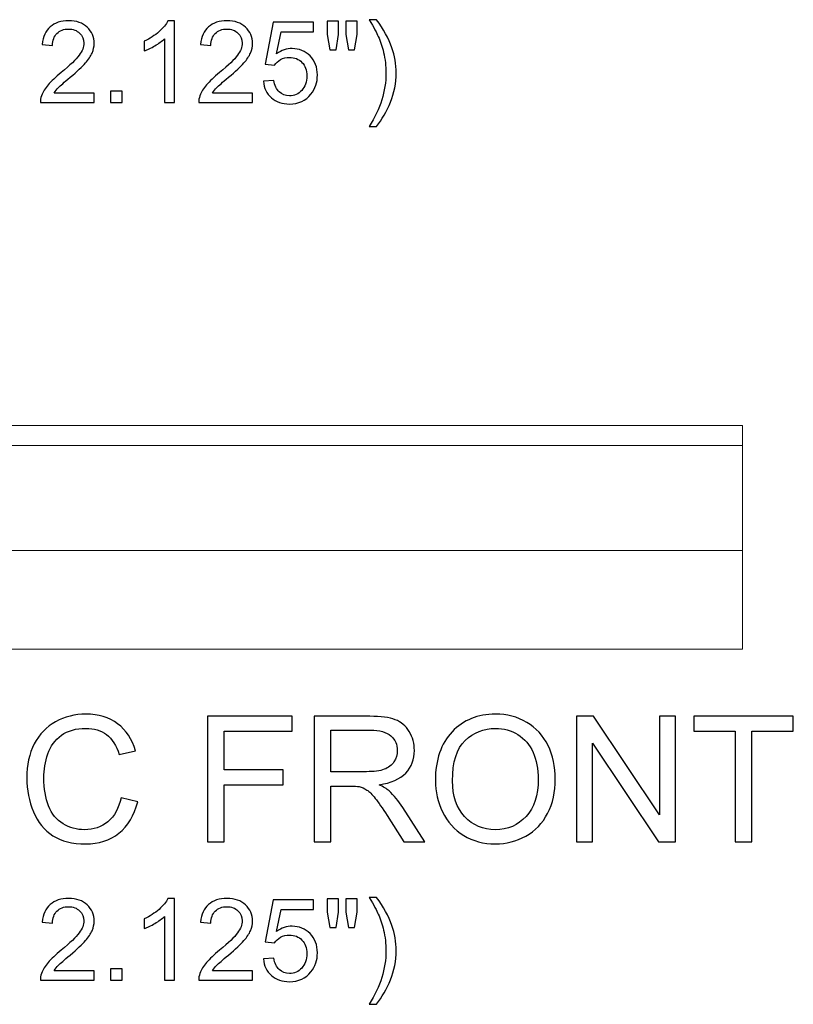
# Model space of a CAD drawing. Units: inches. Extents: x 39 to 138, y -81 to 32.
# Drawn here: x 130 to 138, y -61 to -52 of the extents above; entities that cross this region are included whole.
import ezdxf

# ---------------------------------------------------------------- set-up
doc = ezdxf.new("R2010")
doc.units = ezdxf.units.IN
doc.header["$MEASUREMENT"] = 0
doc.layers.add('Master Desktop', color=7, linetype='Continuous')

msp = doc.modelspace()

# ---------------------------------------------------------------- linework, layer by layer
at = {"layer": 'Master Desktop', "color": 250}
for points, knots in [([(131.038, -52.455), (131.038, -52.455), (131.038, -52.5465), (131.038, -52.5465), (131.038, -52.5465), (131.038, -52.5465), (130.5254, -52.5465), (130.5254, -52.5465), (130.5254, -52.5465), (130.5247, -52.5236), (130.5283, -52.5015), (130.5364, -52.4804), (130.5364, -52.4804), (130.5494, -52.4454), (130.5704, -52.4111), (130.5991, -52.3771), (130.5991, -52.3771), (130.628, -52.3434), (130.6695, -52.3042), (130.7237, -52.2598), (130.7237, -52.2598), (130.808, -52.1906), (130.8651, -52.1359), (130.8947, -52.0955), (130.8947, -52.0955), (130.9243, -52.0552), (130.9391, -52.0169), (130.9391, -51.981), (130.9391, -51.981), (130.9391, -51.9433), (130.9255, -51.9115), (130.8986, -51.8855), (130.8986, -51.8855), (130.8716, -51.8597), (130.8364, -51.8467), (130.793, -51.8467), (130.793, -51.8467), (130.7472, -51.8467), (130.7105, -51.8604), (130.6831, -51.888), (130.6831, -51.888), (130.6554, -51.9155), (130.6415, -51.9536), (130.6412, -52.0021), (130.6412, -52.0021), (130.6412, -52.0021), (130.5433, -51.9922), (130.5433, -51.9922), (130.5433, -51.9922), (130.55, -51.9191), (130.5753, -51.8635), (130.619, -51.8252), (130.619, -51.8252), (130.6627, -51.7869), (130.7215, -51.7678), (130.7952, -51.7678), (130.7952, -51.7678), (130.8696, -51.7678), (130.9284, -51.7885), (130.9718, -51.8297), (130.9718, -51.8297), (131.0153, -51.871), (131.0369, -51.9221), (131.0369, -51.9832), (131.0369, -51.9832), (131.0369, -52.0142), (131.0306, -52.0447), (131.0178, -52.0747), (131.0178, -52.0747), (131.0052, -52.1047), (130.984, -52.1363), (130.9546, -52.1693), (130.9546, -52.1693), (130.9252, -52.2025), (130.8763, -52.248), (130.8078, -52.3058), (130.8078, -52.3058), (130.7508, -52.3538), (130.7141, -52.3863), (130.6979, -52.4035), (130.6979, -52.4035), (130.6816, -52.4205), (130.6683, -52.4376), (130.6576, -52.455), (130.6576, -52.455), (130.6576, -52.455), (131.038, -52.455), (131.038, -52.455)], [0, 0, 0, 0, 0.045455, 0.045455, 0.045455, 0.045455, 0.090909, 0.090909, 0.090909, 0.090909, 0.136364, 0.136364, 0.136364, 0.136364, 0.181818, 0.181818, 0.181818, 0.181818, 0.227273, 0.227273, 0.227273, 0.227273, 0.272727, 0.272727, 0.272727, 0.272727, 0.318182, 0.318182, 0.318182, 0.318182, 0.363636, 0.363636, 0.363636, 0.363636, 0.409091, 0.409091, 0.409091, 0.409091, 0.454545, 0.454545, 0.454545, 0.454545, 0.5, 0.5, 0.5, 0.5, 0.545455, 0.545455, 0.545455, 0.545455, 0.590909, 0.590909, 0.590909, 0.590909, 0.636364, 0.636364, 0.636364, 0.636364, 0.681818, 0.681818, 0.681818, 0.681818, 0.727273, 0.727273, 0.727273, 0.727273, 0.772727, 0.772727, 0.772727, 0.772727, 0.818182, 0.818182, 0.818182, 0.818182, 0.863636, 0.863636, 0.863636, 0.863636, 0.909091, 0.909091, 0.909091, 0.909091, 0.954545, 0.954545, 0.954545, 0.954545, 1, 1, 1, 1]), ([(131.7996, -52.5465), (131.7996, -52.5465), (131.7045, -52.5465), (131.7045, -52.5465), (131.7045, -52.5465), (131.7045, -52.5465), (131.7045, -51.9398), (131.7045, -51.9398), (131.7045, -51.9398), (131.6815, -51.9617), (131.6516, -51.9835), (131.6144, -52.0054), (131.6144, -52.0054), (131.577, -52.0272), (131.5436, -52.0436), (131.514, -52.0545), (131.514, -52.0545), (131.514, -52.0545), (131.514, -51.9626), (131.514, -51.9626), (131.514, -51.9626), (131.5672, -51.9375), (131.6138, -51.9071), (131.6537, -51.8716), (131.6537, -51.8716), (131.6935, -51.8358), (131.7218, -51.8013), (131.7384, -51.7678), (131.7384, -51.7678), (131.7384, -51.7678), (131.7996, -51.7678), (131.7996, -51.7678), (131.7996, -51.7678), (131.7996, -51.7678), (131.7996, -52.5465), (131.7996, -52.5465)], [0, 0, 0, 0, 0.111111, 0.111111, 0.111111, 0.111111, 0.222222, 0.222222, 0.222222, 0.222222, 0.333333, 0.333333, 0.333333, 0.333333, 0.444444, 0.444444, 0.444444, 0.444444, 0.555556, 0.555556, 0.555556, 0.555556, 0.666667, 0.666667, 0.666667, 0.666667, 0.777778, 0.777778, 0.777778, 0.777778, 0.888889, 0.888889, 0.888889, 0.888889, 1, 1, 1, 1]), ([(132.5441, -52.455), (132.5441, -52.455), (132.5441, -52.5465), (132.5441, -52.5465), (132.5441, -52.5465), (132.5441, -52.5465), (132.0315, -52.5465), (132.0315, -52.5465), (132.0315, -52.5465), (132.0307, -52.5236), (132.0343, -52.5015), (132.0425, -52.4804), (132.0425, -52.4804), (132.0555, -52.4454), (132.0764, -52.4111), (132.1051, -52.3771), (132.1051, -52.3771), (132.134, -52.3434), (132.1755, -52.3042), (132.2297, -52.2598), (132.2297, -52.2598), (132.314, -52.1906), (132.3711, -52.1359), (132.4007, -52.0955), (132.4007, -52.0955), (132.4303, -52.0552), (132.4451, -52.0169), (132.4451, -51.981), (132.4451, -51.981), (132.4451, -51.9433), (132.4316, -51.9115), (132.4047, -51.8855), (132.4047, -51.8855), (132.3776, -51.8597), (132.3424, -51.8467), (132.299, -51.8467), (132.299, -51.8467), (132.2532, -51.8467), (132.2165, -51.8604), (132.1891, -51.888), (132.1891, -51.888), (132.1615, -51.9155), (132.1476, -51.9536), (132.1472, -52.0021), (132.1472, -52.0021), (132.1472, -52.0021), (132.0493, -51.9922), (132.0493, -51.9922), (132.0493, -51.9922), (132.056, -51.9191), (132.0813, -51.8635), (132.125, -51.8252), (132.125, -51.8252), (132.1687, -51.7869), (132.2275, -51.7678), (132.3012, -51.7678), (132.3012, -51.7678), (132.3756, -51.7678), (132.4345, -51.7885), (132.4778, -51.8297), (132.4778, -51.8297), (132.5213, -51.871), (132.543, -51.9221), (132.543, -51.9832), (132.543, -51.9832), (132.543, -52.0142), (132.5366, -52.0447), (132.5238, -52.0747), (132.5238, -52.0747), (132.5112, -52.1047), (132.4901, -52.1363), (132.4606, -52.1693), (132.4606, -52.1693), (132.4312, -52.2025), (132.3823, -52.248), (132.3138, -52.3058), (132.3138, -52.3058), (132.2568, -52.3538), (132.2201, -52.3863), (132.2039, -52.4035), (132.2039, -52.4035), (132.1876, -52.4205), (132.1743, -52.4376), (132.1636, -52.455), (132.1636, -52.455), (132.1636, -52.455), (132.5441, -52.455), (132.5441, -52.455)], [0, 0, 0, 0, 0.045455, 0.045455, 0.045455, 0.045455, 0.090909, 0.090909, 0.090909, 0.090909, 0.136364, 0.136364, 0.136364, 0.136364, 0.181818, 0.181818, 0.181818, 0.181818, 0.227273, 0.227273, 0.227273, 0.227273, 0.272727, 0.272727, 0.272727, 0.272727, 0.318182, 0.318182, 0.318182, 0.318182, 0.363636, 0.363636, 0.363636, 0.363636, 0.409091, 0.409091, 0.409091, 0.409091, 0.454545, 0.454545, 0.454545, 0.454545, 0.5, 0.5, 0.5, 0.5, 0.545455, 0.545455, 0.545455, 0.545455, 0.590909, 0.590909, 0.590909, 0.590909, 0.636364, 0.636364, 0.636364, 0.636364, 0.681818, 0.681818, 0.681818, 0.681818, 0.727273, 0.727273, 0.727273, 0.727273, 0.772727, 0.772727, 0.772727, 0.772727, 0.818182, 0.818182, 0.818182, 0.818182, 0.863636, 0.863636, 0.863636, 0.863636, 0.909091, 0.909091, 0.909091, 0.909091, 0.954545, 0.954545, 0.954545, 0.954545, 1, 1, 1, 1]), ([(133.722, -52.7745), (133.722, -52.7745), (133.6538, -52.7745), (133.6538, -52.7745), (133.6538, -52.7745), (133.7592, -52.6052), (133.8119, -52.4358), (133.8119, -52.2661), (133.8119, -52.2661), (133.8119, -52.1998), (133.8043, -52.1341), (133.7892, -52.0687), (133.7892, -52.0687), (133.7773, -52.016), (133.7605, -51.9651), (133.739, -51.9165), (133.739, -51.9165), (133.7253, -51.8848), (133.6969, -51.8319), (133.6538, -51.7578), (133.6538, -51.7578), (133.6538, -51.7578), (133.722, -51.7578), (133.722, -51.7578), (133.722, -51.7578), (133.7883, -51.8463), (133.8374, -51.9351), (133.8692, -52.0243), (133.8692, -52.0243), (133.8962, -52.1012), (133.9098, -52.1816), (133.9098, -52.2656), (133.9098, -52.2656), (133.9098, -52.3609), (133.8915, -52.4528), (133.8551, -52.5418), (133.8551, -52.5418), (133.8186, -52.6306), (133.7742, -52.7083), (133.722, -52.7745)], [0, 0, 0, 0, 0.1, 0.1, 0.1, 0.1, 0.2, 0.2, 0.2, 0.2, 0.3, 0.3, 0.3, 0.3, 0.4, 0.4, 0.4, 0.4, 0.5, 0.5, 0.5, 0.5, 0.6, 0.6, 0.6, 0.6, 0.7, 0.7, 0.7, 0.7, 0.8, 0.8, 0.8, 0.8, 0.9, 0.9, 0.9, 0.9, 1, 1, 1, 1]), ([(132.6461, -52.3434), (132.6461, -52.3434), (132.7461, -52.3349), (132.7461, -52.3349), (132.7461, -52.3349), (132.7535, -52.3836), (132.7707, -52.4201), (132.7976, -52.4447), (132.7976, -52.4447), (132.8246, -52.4692), (132.8571, -52.4815), (132.8952, -52.4815), (132.8952, -52.4815), (132.9411, -52.4815), (132.9799, -52.4642), (133.0115, -52.4297), (133.0115, -52.4297), (133.0433, -52.395), (133.0592, -52.3491), (133.0592, -52.2921), (133.0592, -52.2921), (133.0592, -52.2377), (133.044, -52.195), (133.0135, -52.1635), (133.0135, -52.1635), (132.983, -52.1321), (132.9431, -52.1164), (132.8936, -52.1164), (132.8936, -52.1164), (132.8629, -52.1164), (132.8353, -52.1235), (132.8106, -52.1374), (132.8106, -52.1374), (132.7858, -52.1513), (132.7665, -52.1693), (132.7524, -52.1915), (132.7524, -52.1915), (132.7524, -52.1915), (132.663, -52.18), (132.663, -52.18), (132.663, -52.18), (132.663, -52.18), (132.7382, -51.7817), (132.7382, -51.7817), (132.7382, -51.7817), (132.7382, -51.7817), (133.1238, -51.7817), (133.1238, -51.7817), (133.1238, -51.7817), (133.1238, -51.7817), (133.1238, -51.8727), (133.1238, -51.8727), (133.1238, -51.8727), (133.1238, -51.8727), (132.8143, -51.8727), (132.8143, -51.8727), (132.8143, -51.8727), (132.8143, -51.8727), (132.7725, -52.081), (132.7725, -52.081), (132.7725, -52.081), (132.819, -52.0485), (132.868, -52.0323), (132.9191, -52.0323), (132.9191, -52.0323), (132.9868, -52.0323), (133.0438, -52.0557), (133.0904, -52.1027), (133.0904, -52.1027), (133.137, -52.1496), (133.1603, -52.2099), (133.1603, -52.2836), (133.1603, -52.2836), (133.1603, -52.3538), (133.1397, -52.4145), (133.0989, -52.4656), (133.0989, -52.4656), (133.0491, -52.5283), (132.9812, -52.5597), (132.8952, -52.5597), (132.8952, -52.5597), (132.8246, -52.5597), (132.767, -52.54), (132.7224, -52.5005), (132.7224, -52.5005), (132.6778, -52.4609), (132.6524, -52.4086), (132.6461, -52.3434)], [0, 0, 0, 0, 0.045455, 0.045455, 0.045455, 0.045455, 0.090909, 0.090909, 0.090909, 0.090909, 0.136364, 0.136364, 0.136364, 0.136364, 0.181818, 0.181818, 0.181818, 0.181818, 0.227273, 0.227273, 0.227273, 0.227273, 0.272727, 0.272727, 0.272727, 0.272727, 0.318182, 0.318182, 0.318182, 0.318182, 0.363636, 0.363636, 0.363636, 0.363636, 0.409091, 0.409091, 0.409091, 0.409091, 0.454545, 0.454545, 0.454545, 0.454545, 0.5, 0.5, 0.5, 0.5, 0.545455, 0.545455, 0.545455, 0.545455, 0.590909, 0.590909, 0.590909, 0.590909, 0.636364, 0.636364, 0.636364, 0.636364, 0.681818, 0.681818, 0.681818, 0.681818, 0.727273, 0.727273, 0.727273, 0.727273, 0.772727, 0.772727, 0.772727, 0.772727, 0.818182, 0.818182, 0.818182, 0.818182, 0.863636, 0.863636, 0.863636, 0.863636, 0.909091, 0.909091, 0.909091, 0.909091, 0.954545, 0.954545, 0.954545, 0.954545, 1, 1, 1, 1]), ([(133.2798, -52.0456), (133.2798, -52.0456), (133.2533, -51.8979), (133.2533, -51.8979), (133.2533, -51.8979), (133.2533, -51.8979), (133.2533, -51.771), (133.2533, -51.771), (133.2533, -51.771), (133.2533, -51.771), (133.3618, -51.771), (133.3618, -51.771), (133.3618, -51.771), (133.3618, -51.771), (133.3618, -51.8979), (133.3618, -51.8979), (133.3618, -51.8979), (133.3618, -51.8979), (133.338, -52.0456), (133.338, -52.0456), (133.338, -52.0456), (133.338, -52.0456), (133.2798, -52.0456), (133.2798, -52.0456)], [0, 0, 0, 0, 0.166667, 0.166667, 0.166667, 0.166667, 0.333333, 0.333333, 0.333333, 0.333333, 0.5, 0.5, 0.5, 0.5, 0.666667, 0.666667, 0.666667, 0.666667, 0.833333, 0.833333, 0.833333, 0.833333, 1, 1, 1, 1]), ([(133.455, -52.0456), (133.455, -52.0456), (133.429, -51.8979), (133.429, -51.8979), (133.429, -51.8979), (133.429, -51.8979), (133.429, -51.771), (133.429, -51.771), (133.429, -51.771), (133.429, -51.771), (133.5375, -51.771), (133.5375, -51.771), (133.5375, -51.771), (133.5375, -51.771), (133.5375, -51.8979), (133.5375, -51.8979), (133.5375, -51.8979), (133.5375, -51.8979), (133.512, -52.0456), (133.512, -52.0456), (133.512, -52.0456), (133.512, -52.0456), (133.455, -52.0456), (133.455, -52.0456)], [0, 0, 0, 0, 0.166667, 0.166667, 0.166667, 0.166667, 0.333333, 0.333333, 0.333333, 0.333333, 0.5, 0.5, 0.5, 0.5, 0.666667, 0.666667, 0.666667, 0.666667, 0.833333, 0.833333, 0.833333, 0.833333, 1, 1, 1, 1]), ([(131.1935, -52.5465), (131.1935, -52.5465), (131.1935, -52.438), (131.1935, -52.438), (131.1935, -52.438), (131.1935, -52.438), (131.302, -52.438), (131.302, -52.438), (131.302, -52.438), (131.302, -52.438), (131.302, -52.5465), (131.302, -52.5465), (131.302, -52.5465), (131.302, -52.5465), (131.1935, -52.5465), (131.1935, -52.5465)], [0, 0, 0, 0, 0.25, 0.25, 0.25, 0.25, 0.5, 0.5, 0.5, 0.5, 0.75, 0.75, 0.75, 0.75, 1, 1, 1, 1]), ([(131.2928, -59.1557), (131.2928, -59.1557), (131.4509, -59.1957), (131.4509, -59.1957), (131.4509, -59.1957), (131.4178, -59.3251), (131.3581, -59.424), (131.2723, -59.4924), (131.2723, -59.4924), (131.1862, -59.5604), (131.0812, -59.5943), (130.9567, -59.5943), (130.9567, -59.5943), (130.8281, -59.5943), (130.7237, -59.5682), (130.6431, -59.516), (130.6431, -59.516), (130.5626, -59.4635), (130.5012, -59.3876), (130.4592, -59.2885), (130.4592, -59.2885), (130.4173, -59.189), (130.3962, -59.0824), (130.3962, -58.9685), (130.3962, -58.9685), (130.3962, -58.8443), (130.4198, -58.736), (130.4673, -58.6435), (130.4673, -58.6435), (130.5148, -58.551), (130.5823, -58.4807), (130.6701, -58.4326), (130.6701, -58.4326), (130.7576, -58.3846), (130.8539, -58.3607), (130.9592, -58.3607), (130.9592, -58.3607), (131.0787, -58.3607), (131.1789, -58.391), (131.2603, -58.4518), (131.2603, -58.4518), (131.3417, -58.5126), (131.3984, -58.5979), (131.4303, -58.7082), (131.4303, -58.7082), (131.4303, -58.7082), (131.2751, -58.7449), (131.2751, -58.7449), (131.2751, -58.7449), (131.2473, -58.6579), (131.2073, -58.5949), (131.1545, -58.5551), (131.1545, -58.5551), (131.102, -58.5154), (131.0359, -58.4957), (130.9559, -58.4957), (130.9559, -58.4957), (130.8642, -58.4957), (130.7878, -58.5176), (130.7262, -58.5615), (130.7262, -58.5615), (130.6645, -58.6057), (130.6212, -58.6646), (130.5964, -58.7387), (130.5964, -58.7387), (130.5714, -58.8126), (130.5589, -58.889), (130.5589, -58.9676), (130.5589, -58.9676), (130.5589, -59.0693), (130.5737, -59.1576), (130.6031, -59.2335), (130.6031, -59.2335), (130.6328, -59.309), (130.6787, -59.3657), (130.7412, -59.4032), (130.7412, -59.4032), (130.8037, -59.4407), (130.8712, -59.4593), (130.9439, -59.4593), (130.9439, -59.4593), (131.0323, -59.4593), (131.107, -59.4337), (131.1684, -59.3829), (131.1684, -59.3829), (131.2298, -59.3318), (131.2712, -59.256), (131.2928, -59.1557)], [0, 0, 0, 0, 0.045455, 0.045455, 0.045455, 0.045455, 0.090909, 0.090909, 0.090909, 0.090909, 0.136364, 0.136364, 0.136364, 0.136364, 0.181818, 0.181818, 0.181818, 0.181818, 0.227273, 0.227273, 0.227273, 0.227273, 0.272727, 0.272727, 0.272727, 0.272727, 0.318182, 0.318182, 0.318182, 0.318182, 0.363636, 0.363636, 0.363636, 0.363636, 0.409091, 0.409091, 0.409091, 0.409091, 0.454545, 0.454545, 0.454545, 0.454545, 0.5, 0.5, 0.5, 0.5, 0.545455, 0.545455, 0.545455, 0.545455, 0.590909, 0.590909, 0.590909, 0.590909, 0.636364, 0.636364, 0.636364, 0.636364, 0.681818, 0.681818, 0.681818, 0.681818, 0.727273, 0.727273, 0.727273, 0.727273, 0.772727, 0.772727, 0.772727, 0.772727, 0.818182, 0.818182, 0.818182, 0.818182, 0.863636, 0.863636, 0.863636, 0.863636, 0.909091, 0.909091, 0.909091, 0.909091, 0.954545, 0.954545, 0.954545, 0.954545, 1, 1, 1, 1]), ([(132.1164, -59.574), (132.1164, -59.574), (132.1164, -58.381), (132.1164, -58.381), (132.1164, -58.381), (132.1164, -58.381), (132.9214, -58.381), (132.9214, -58.381), (132.9214, -58.381), (132.9214, -58.381), (132.9214, -58.5218), (132.9214, -58.5218), (132.9214, -58.5218), (132.9214, -58.5218), (132.2745, -58.5218), (132.2745, -58.5218), (132.2745, -58.5218), (132.2745, -58.5218), (132.2745, -58.8912), (132.2745, -58.8912), (132.2745, -58.8912), (132.2745, -58.8912), (132.8342, -58.8912), (132.8342, -58.8912), (132.8342, -58.8912), (132.8342, -58.8912), (132.8342, -59.0321), (132.8342, -59.0321), (132.8342, -59.0321), (132.8342, -59.0321), (132.2745, -59.0321), (132.2745, -59.0321), (132.2745, -59.0321), (132.2745, -59.0321), (132.2745, -59.574), (132.2745, -59.574), (132.2745, -59.574), (132.2745, -59.574), (132.1164, -59.574), (132.1164, -59.574)], [0, 0, 0, 0, 0.1, 0.1, 0.1, 0.1, 0.2, 0.2, 0.2, 0.2, 0.3, 0.3, 0.3, 0.3, 0.4, 0.4, 0.4, 0.4, 0.5, 0.5, 0.5, 0.5, 0.6, 0.6, 0.6, 0.6, 0.7, 0.7, 0.7, 0.7, 0.8, 0.8, 0.8, 0.8, 0.9, 0.9, 0.9, 0.9, 1, 1, 1, 1]), ([(133.1289, -59.574), (133.1289, -59.574), (133.1289, -58.381), (133.1289, -58.381), (133.1289, -58.381), (133.1289, -58.381), (133.6578, -58.381), (133.6578, -58.381), (133.6578, -58.381), (133.7642, -58.381), (133.8451, -58.3918), (133.9003, -58.4132), (133.9003, -58.4132), (133.9556, -58.4346), (133.9998, -58.4724), (134.0331, -58.5265), (134.0331, -58.5265), (134.0662, -58.581), (134.0826, -58.641), (134.0826, -58.7065), (134.0826, -58.7065), (134.0826, -58.7912), (134.0553, -58.8624), (134.0003, -58.9204), (134.0003, -58.9204), (133.9456, -58.9785), (133.8609, -59.0154), (133.7464, -59.0312), (133.7464, -59.0312), (133.7884, -59.0512), (133.8201, -59.071), (133.8417, -59.0907), (133.8417, -59.0907), (133.8878, -59.1329), (133.9314, -59.186), (133.9728, -59.2493), (133.9728, -59.2493), (133.9728, -59.2493), (134.1803, -59.574), (134.1803, -59.574), (134.1803, -59.574), (134.1803, -59.574), (133.9817, -59.574), (133.9817, -59.574), (133.9817, -59.574), (133.9817, -59.574), (133.8239, -59.3257), (133.8239, -59.3257), (133.8239, -59.3257), (133.7778, -59.2543), (133.7398, -59.1993), (133.7098, -59.1615), (133.7098, -59.1615), (133.6801, -59.1235), (133.6534, -59.0968), (133.6298, -59.0818), (133.6298, -59.0818), (133.6062, -59.0665), (133.5823, -59.056), (133.5578, -59.0499), (133.5578, -59.0499), (133.5398, -59.0462), (133.5106, -59.0443), (133.4698, -59.0443), (133.4698, -59.0443), (133.4698, -59.0443), (133.2867, -59.0443), (133.2867, -59.0443), (133.2867, -59.0443), (133.2867, -59.0443), (133.2867, -59.574), (133.2867, -59.574), (133.2867, -59.574), (133.2867, -59.574), (133.1289, -59.574), (133.1289, -59.574)], [0, 0, 0, 0, 0.052632, 0.052632, 0.052632, 0.052632, 0.105263, 0.105263, 0.105263, 0.105263, 0.157895, 0.157895, 0.157895, 0.157895, 0.210526, 0.210526, 0.210526, 0.210526, 0.263158, 0.263158, 0.263158, 0.263158, 0.315789, 0.315789, 0.315789, 0.315789, 0.368421, 0.368421, 0.368421, 0.368421, 0.421053, 0.421053, 0.421053, 0.421053, 0.473684, 0.473684, 0.473684, 0.473684, 0.526316, 0.526316, 0.526316, 0.526316, 0.578947, 0.578947, 0.578947, 0.578947, 0.631579, 0.631579, 0.631579, 0.631579, 0.684211, 0.684211, 0.684211, 0.684211, 0.736842, 0.736842, 0.736842, 0.736842, 0.789474, 0.789474, 0.789474, 0.789474, 0.842105, 0.842105, 0.842105, 0.842105, 0.894737, 0.894737, 0.894737, 0.894737, 0.947368, 0.947368, 0.947368, 0.947368, 1, 1, 1, 1]), ([(134.282, -58.9929), (134.282, -58.7949), (134.3351, -58.6399), (134.4414, -58.5279), (134.4414, -58.5279), (134.5478, -58.416), (134.6851, -58.3599), (134.8534, -58.3599), (134.8534, -58.3599), (134.9634, -58.3599), (135.0628, -58.3862), (135.1512, -58.4387), (135.1512, -58.4387), (135.2395, -58.4915), (135.307, -58.5649), (135.3534, -58.659), (135.3534, -58.659), (135.3998, -58.7529), (135.4228, -58.8599), (135.4228, -58.979), (135.4228, -58.979), (135.4228, -59.1001), (135.3987, -59.2085), (135.3498, -59.3037), (135.3498, -59.3037), (135.3009, -59.3993), (135.2317, -59.4715), (135.1423, -59.5207), (135.1423, -59.5207), (135.0526, -59.5699), (134.9562, -59.5943), (134.8526, -59.5943), (134.8526, -59.5943), (134.7401, -59.5943), (134.6398, -59.5674), (134.5514, -59.5129), (134.5514, -59.5129), (134.4628, -59.4587), (134.3959, -59.3846), (134.3503, -59.2907), (134.3503, -59.2907), (134.3048, -59.1971), (134.282, -59.0976), (134.282, -58.9929)], [0, 0, 0, 0, 0.090909, 0.090909, 0.090909, 0.090909, 0.181818, 0.181818, 0.181818, 0.181818, 0.272727, 0.272727, 0.272727, 0.272727, 0.363636, 0.363636, 0.363636, 0.363636, 0.454545, 0.454545, 0.454545, 0.454545, 0.545455, 0.545455, 0.545455, 0.545455, 0.636364, 0.636364, 0.636364, 0.636364, 0.727273, 0.727273, 0.727273, 0.727273, 0.818182, 0.818182, 0.818182, 0.818182, 0.909091, 0.909091, 0.909091, 0.909091, 1, 1, 1, 1]), ([(135.6248, -59.574), (135.6248, -59.574), (135.6248, -58.381), (135.6248, -58.381), (135.6248, -58.381), (135.6248, -58.381), (135.7867, -58.381), (135.7867, -58.381), (135.7867, -58.381), (135.7867, -58.381), (136.4134, -59.3176), (136.4134, -59.3176), (136.4134, -59.3176), (136.4134, -59.3176), (136.4134, -58.381), (136.4134, -58.381), (136.4134, -58.381), (136.4134, -58.381), (136.5648, -58.381), (136.5648, -58.381), (136.5648, -58.381), (136.5648, -58.381), (136.5648, -59.574), (136.5648, -59.574), (136.5648, -59.574), (136.5648, -59.574), (136.4028, -59.574), (136.4028, -59.574), (136.4028, -59.574), (136.4028, -59.574), (135.7762, -58.6365), (135.7762, -58.6365), (135.7762, -58.6365), (135.7762, -58.6365), (135.7762, -59.574), (135.7762, -59.574), (135.7762, -59.574), (135.7762, -59.574), (135.6248, -59.574), (135.6248, -59.574)], [0, 0, 0, 0, 0.1, 0.1, 0.1, 0.1, 0.2, 0.2, 0.2, 0.2, 0.3, 0.3, 0.3, 0.3, 0.4, 0.4, 0.4, 0.4, 0.5, 0.5, 0.5, 0.5, 0.6, 0.6, 0.6, 0.6, 0.7, 0.7, 0.7, 0.7, 0.8, 0.8, 0.8, 0.8, 0.9, 0.9, 0.9, 0.9, 1, 1, 1, 1]), ([(137.1337, -59.574), (137.1337, -59.574), (137.1337, -58.5218), (137.1337, -58.5218), (137.1337, -58.5218), (137.1337, -58.5218), (136.7406, -58.5218), (136.7406, -58.5218), (136.7406, -58.5218), (136.7406, -58.5218), (136.7406, -58.381), (136.7406, -58.381), (136.7406, -58.381), (136.7406, -58.381), (137.6862, -58.381), (137.6862, -58.381), (137.6862, -58.381), (137.6862, -58.381), (137.6862, -58.5218), (137.6862, -58.5218), (137.6862, -58.5218), (137.6862, -58.5218), (137.2914, -58.5218), (137.2914, -58.5218), (137.2914, -58.5218), (137.2914, -58.5218), (137.2914, -59.574), (137.2914, -59.574), (137.2914, -59.574), (137.2914, -59.574), (137.1337, -59.574), (137.1337, -59.574)], [0, 0, 0, 0, 0.125, 0.125, 0.125, 0.125, 0.25, 0.25, 0.25, 0.25, 0.375, 0.375, 0.375, 0.375, 0.5, 0.5, 0.5, 0.5, 0.625, 0.625, 0.625, 0.625, 0.75, 0.75, 0.75, 0.75, 0.875, 0.875, 0.875, 0.875, 1, 1, 1, 1]), ([(134.4448, -58.9954), (134.4448, -59.1393), (134.4834, -59.2524), (134.5606, -59.3351), (134.5606, -59.3351), (134.6381, -59.4179), (134.7351, -59.4593), (134.8517, -59.4593), (134.8517, -59.4593), (134.9706, -59.4593), (135.0684, -59.4176), (135.1451, -59.334), (135.1451, -59.334), (135.2217, -59.2504), (135.2603, -59.1318), (135.2603, -58.9782), (135.2603, -58.9782), (135.2603, -58.8812), (135.2437, -58.7965), (135.2109, -58.724), (135.2109, -58.724), (135.1781, -58.6515), (135.1301, -58.5954), (135.067, -58.5554), (135.067, -58.5554), (135.0037, -58.5157), (134.9328, -58.4957), (134.8542, -58.4957), (134.8542, -58.4957), (134.7423, -58.4957), (134.6462, -58.534), (134.5656, -58.611), (134.5656, -58.611), (134.4851, -58.6876), (134.4448, -58.816), (134.4448, -58.9954)], [0, 0, 0, 0, 0.111111, 0.111111, 0.111111, 0.111111, 0.222222, 0.222222, 0.222222, 0.222222, 0.333333, 0.333333, 0.333333, 0.333333, 0.444444, 0.444444, 0.444444, 0.444444, 0.555556, 0.555556, 0.555556, 0.555556, 0.666667, 0.666667, 0.666667, 0.666667, 0.777778, 0.777778, 0.777778, 0.777778, 0.888889, 0.888889, 0.888889, 0.888889, 1, 1, 1, 1]), ([(133.2867, -58.9076), (133.2867, -58.9076), (133.6262, -58.9076), (133.6262, -58.9076), (133.6262, -58.9076), (133.6981, -58.9076), (133.7548, -58.9001), (133.7953, -58.8851), (133.7953, -58.8851), (133.8362, -58.8701), (133.867, -58.8462), (133.8881, -58.8135), (133.8881, -58.8135), (133.9092, -58.7807), (133.9198, -58.7451), (133.9198, -58.7065), (133.9198, -58.7065), (133.9198, -58.6501), (133.8995, -58.6037), (133.8584, -58.5674), (133.8584, -58.5674), (133.8176, -58.531), (133.7528, -58.5129), (133.6642, -58.5129), (133.6642, -58.5129), (133.6642, -58.5129), (133.2867, -58.5129), (133.2867, -58.5129), (133.2867, -58.5129), (133.2867, -58.5129), (133.2867, -58.9076), (133.2867, -58.9076)], [0, 0, 0, 0, 0.125, 0.125, 0.125, 0.125, 0.25, 0.25, 0.25, 0.25, 0.375, 0.375, 0.375, 0.375, 0.5, 0.5, 0.5, 0.5, 0.625, 0.625, 0.625, 0.625, 0.75, 0.75, 0.75, 0.75, 0.875, 0.875, 0.875, 0.875, 1, 1, 1, 1]), ([(131.038, -60.7998), (131.038, -60.7998), (131.038, -60.8913), (131.038, -60.8913), (131.038, -60.8913), (131.038, -60.8913), (130.5254, -60.8913), (130.5254, -60.8913), (130.5254, -60.8913), (130.5247, -60.8684), (130.5283, -60.8464), (130.5364, -60.8252), (130.5364, -60.8252), (130.5494, -60.7902), (130.5704, -60.7559), (130.5991, -60.722), (130.5991, -60.722), (130.628, -60.6882), (130.6695, -60.649), (130.7237, -60.6046), (130.7237, -60.6046), (130.808, -60.5354), (130.8651, -60.4807), (130.8947, -60.4403), (130.8947, -60.4403), (130.9243, -60.4), (130.9391, -60.3617), (130.9391, -60.3258), (130.9391, -60.3258), (130.9391, -60.2881), (130.9255, -60.2563), (130.8986, -60.2303), (130.8986, -60.2303), (130.8716, -60.2045), (130.8364, -60.1915), (130.793, -60.1915), (130.793, -60.1915), (130.7472, -60.1915), (130.7105, -60.2052), (130.6831, -60.2328), (130.6831, -60.2328), (130.6554, -60.2603), (130.6415, -60.2984), (130.6412, -60.3469), (130.6412, -60.3469), (130.6412, -60.3469), (130.5433, -60.337), (130.5433, -60.337), (130.5433, -60.337), (130.55, -60.2639), (130.5753, -60.2083), (130.619, -60.17), (130.619, -60.17), (130.6627, -60.1317), (130.7215, -60.1126), (130.7952, -60.1126), (130.7952, -60.1126), (130.8696, -60.1126), (130.9284, -60.1333), (130.9718, -60.1745), (130.9718, -60.1745), (131.0153, -60.2159), (131.0369, -60.267), (131.0369, -60.328), (131.0369, -60.328), (131.0369, -60.359), (131.0306, -60.3896), (131.0178, -60.4195), (131.0178, -60.4195), (131.0052, -60.4495), (130.984, -60.4811), (130.9546, -60.5141), (130.9546, -60.5141), (130.9252, -60.5474), (130.8763, -60.5929), (130.8078, -60.6506), (130.8078, -60.6506), (130.7508, -60.6987), (130.7141, -60.7312), (130.6979, -60.7483), (130.6979, -60.7483), (130.6816, -60.7653), (130.6683, -60.7824), (130.6576, -60.7998), (130.6576, -60.7998), (130.6576, -60.7998), (131.038, -60.7998), (131.038, -60.7998)], [0, 0, 0, 0, 0.045455, 0.045455, 0.045455, 0.045455, 0.090909, 0.090909, 0.090909, 0.090909, 0.136364, 0.136364, 0.136364, 0.136364, 0.181818, 0.181818, 0.181818, 0.181818, 0.227273, 0.227273, 0.227273, 0.227273, 0.272727, 0.272727, 0.272727, 0.272727, 0.318182, 0.318182, 0.318182, 0.318182, 0.363636, 0.363636, 0.363636, 0.363636, 0.409091, 0.409091, 0.409091, 0.409091, 0.454545, 0.454545, 0.454545, 0.454545, 0.5, 0.5, 0.5, 0.5, 0.545455, 0.545455, 0.545455, 0.545455, 0.590909, 0.590909, 0.590909, 0.590909, 0.636364, 0.636364, 0.636364, 0.636364, 0.681818, 0.681818, 0.681818, 0.681818, 0.727273, 0.727273, 0.727273, 0.727273, 0.772727, 0.772727, 0.772727, 0.772727, 0.818182, 0.818182, 0.818182, 0.818182, 0.863636, 0.863636, 0.863636, 0.863636, 0.909091, 0.909091, 0.909091, 0.909091, 0.954545, 0.954545, 0.954545, 0.954545, 1, 1, 1, 1]), ([(131.7996, -60.8913), (131.7996, -60.8913), (131.7045, -60.8913), (131.7045, -60.8913), (131.7045, -60.8913), (131.7045, -60.8913), (131.7045, -60.2846), (131.7045, -60.2846), (131.7045, -60.2846), (131.6815, -60.3065), (131.6516, -60.3283), (131.6144, -60.3502), (131.6144, -60.3502), (131.577, -60.372), (131.5436, -60.3885), (131.514, -60.3993), (131.514, -60.3993), (131.514, -60.3993), (131.514, -60.3074), (131.514, -60.3074), (131.514, -60.3074), (131.5672, -60.2823), (131.6138, -60.252), (131.6537, -60.2164), (131.6537, -60.2164), (131.6935, -60.1806), (131.7218, -60.1462), (131.7384, -60.1126), (131.7384, -60.1126), (131.7384, -60.1126), (131.7996, -60.1126), (131.7996, -60.1126), (131.7996, -60.1126), (131.7996, -60.1126), (131.7996, -60.8913), (131.7996, -60.8913)], [0, 0, 0, 0, 0.111111, 0.111111, 0.111111, 0.111111, 0.222222, 0.222222, 0.222222, 0.222222, 0.333333, 0.333333, 0.333333, 0.333333, 0.444444, 0.444444, 0.444444, 0.444444, 0.555556, 0.555556, 0.555556, 0.555556, 0.666667, 0.666667, 0.666667, 0.666667, 0.777778, 0.777778, 0.777778, 0.777778, 0.888889, 0.888889, 0.888889, 0.888889, 1, 1, 1, 1]), ([(132.5441, -60.7998), (132.5441, -60.7998), (132.5441, -60.8913), (132.5441, -60.8913), (132.5441, -60.8913), (132.5441, -60.8913), (132.0315, -60.8913), (132.0315, -60.8913), (132.0315, -60.8913), (132.0307, -60.8684), (132.0343, -60.8464), (132.0425, -60.8252), (132.0425, -60.8252), (132.0555, -60.7902), (132.0764, -60.7559), (132.1051, -60.722), (132.1051, -60.722), (132.134, -60.6882), (132.1755, -60.649), (132.2297, -60.6046), (132.2297, -60.6046), (132.314, -60.5354), (132.3711, -60.4807), (132.4007, -60.4403), (132.4007, -60.4403), (132.4303, -60.4), (132.4451, -60.3617), (132.4451, -60.3258), (132.4451, -60.3258), (132.4451, -60.2881), (132.4316, -60.2563), (132.4047, -60.2303), (132.4047, -60.2303), (132.3776, -60.2045), (132.3424, -60.1915), (132.299, -60.1915), (132.299, -60.1915), (132.2532, -60.1915), (132.2165, -60.2052), (132.1891, -60.2328), (132.1891, -60.2328), (132.1615, -60.2603), (132.1476, -60.2984), (132.1472, -60.3469), (132.1472, -60.3469), (132.1472, -60.3469), (132.0493, -60.337), (132.0493, -60.337), (132.0493, -60.337), (132.056, -60.2639), (132.0813, -60.2083), (132.125, -60.17), (132.125, -60.17), (132.1687, -60.1317), (132.2275, -60.1126), (132.3012, -60.1126), (132.3012, -60.1126), (132.3756, -60.1126), (132.4345, -60.1333), (132.4778, -60.1745), (132.4778, -60.1745), (132.5213, -60.2159), (132.543, -60.267), (132.543, -60.328), (132.543, -60.328), (132.543, -60.359), (132.5366, -60.3896), (132.5238, -60.4195), (132.5238, -60.4195), (132.5112, -60.4495), (132.4901, -60.4811), (132.4606, -60.5141), (132.4606, -60.5141), (132.4312, -60.5474), (132.3823, -60.5929), (132.3138, -60.6506), (132.3138, -60.6506), (132.2568, -60.6987), (132.2201, -60.7312), (132.2039, -60.7483), (132.2039, -60.7483), (132.1876, -60.7653), (132.1743, -60.7824), (132.1636, -60.7998), (132.1636, -60.7998), (132.1636, -60.7998), (132.5441, -60.7998), (132.5441, -60.7998)], [0, 0, 0, 0, 0.045455, 0.045455, 0.045455, 0.045455, 0.090909, 0.090909, 0.090909, 0.090909, 0.136364, 0.136364, 0.136364, 0.136364, 0.181818, 0.181818, 0.181818, 0.181818, 0.227273, 0.227273, 0.227273, 0.227273, 0.272727, 0.272727, 0.272727, 0.272727, 0.318182, 0.318182, 0.318182, 0.318182, 0.363636, 0.363636, 0.363636, 0.363636, 0.409091, 0.409091, 0.409091, 0.409091, 0.454545, 0.454545, 0.454545, 0.454545, 0.5, 0.5, 0.5, 0.5, 0.545455, 0.545455, 0.545455, 0.545455, 0.590909, 0.590909, 0.590909, 0.590909, 0.636364, 0.636364, 0.636364, 0.636364, 0.681818, 0.681818, 0.681818, 0.681818, 0.727273, 0.727273, 0.727273, 0.727273, 0.772727, 0.772727, 0.772727, 0.772727, 0.818182, 0.818182, 0.818182, 0.818182, 0.863636, 0.863636, 0.863636, 0.863636, 0.909091, 0.909091, 0.909091, 0.909091, 0.954545, 0.954545, 0.954545, 0.954545, 1, 1, 1, 1]), ([(132.6461, -60.6882), (132.6461, -60.6882), (132.7461, -60.6797), (132.7461, -60.6797), (132.7461, -60.6797), (132.7535, -60.7285), (132.7707, -60.7649), (132.7976, -60.7895), (132.7976, -60.7895), (132.8246, -60.814), (132.8571, -60.8263), (132.8952, -60.8263), (132.8952, -60.8263), (132.9411, -60.8263), (132.9799, -60.809), (133.0115, -60.7745), (133.0115, -60.7745), (133.0433, -60.7398), (133.0592, -60.694), (133.0592, -60.6369), (133.0592, -60.6369), (133.0592, -60.5826), (133.044, -60.5398), (133.0135, -60.5084), (133.0135, -60.5084), (132.983, -60.4769), (132.9431, -60.4612), (132.8936, -60.4612), (132.8936, -60.4612), (132.8629, -60.4612), (132.8353, -60.4683), (132.8106, -60.4822), (132.8106, -60.4822), (132.7858, -60.4961), (132.7665, -60.5141), (132.7524, -60.5363), (132.7524, -60.5363), (132.7524, -60.5363), (132.663, -60.5248), (132.663, -60.5248), (132.663, -60.5248), (132.663, -60.5248), (132.7382, -60.1265), (132.7382, -60.1265), (132.7382, -60.1265), (132.7382, -60.1265), (133.1238, -60.1265), (133.1238, -60.1265), (133.1238, -60.1265), (133.1238, -60.1265), (133.1238, -60.2175), (133.1238, -60.2175), (133.1238, -60.2175), (133.1238, -60.2175), (132.8143, -60.2175), (132.8143, -60.2175), (132.8143, -60.2175), (132.8143, -60.2175), (132.7725, -60.4258), (132.7725, -60.4258), (132.7725, -60.4258), (132.819, -60.3933), (132.868, -60.3771), (132.9191, -60.3771), (132.9191, -60.3771), (132.9868, -60.3771), (133.0438, -60.4006), (133.0904, -60.4475), (133.0904, -60.4475), (133.137, -60.4945), (133.1603, -60.5548), (133.1603, -60.6284), (133.1603, -60.6284), (133.1603, -60.6987), (133.1397, -60.7593), (133.0989, -60.8104), (133.0989, -60.8104), (133.0491, -60.8731), (132.9812, -60.9045), (132.8952, -60.9045), (132.8952, -60.9045), (132.8246, -60.9045), (132.767, -60.8848), (132.7224, -60.8453), (132.7224, -60.8453), (132.6778, -60.8057), (132.6524, -60.7534), (132.6461, -60.6882)], [0, 0, 0, 0, 0.045455, 0.045455, 0.045455, 0.045455, 0.090909, 0.090909, 0.090909, 0.090909, 0.136364, 0.136364, 0.136364, 0.136364, 0.181818, 0.181818, 0.181818, 0.181818, 0.227273, 0.227273, 0.227273, 0.227273, 0.272727, 0.272727, 0.272727, 0.272727, 0.318182, 0.318182, 0.318182, 0.318182, 0.363636, 0.363636, 0.363636, 0.363636, 0.409091, 0.409091, 0.409091, 0.409091, 0.454545, 0.454545, 0.454545, 0.454545, 0.5, 0.5, 0.5, 0.5, 0.545455, 0.545455, 0.545455, 0.545455, 0.590909, 0.590909, 0.590909, 0.590909, 0.636364, 0.636364, 0.636364, 0.636364, 0.681818, 0.681818, 0.681818, 0.681818, 0.727273, 0.727273, 0.727273, 0.727273, 0.772727, 0.772727, 0.772727, 0.772727, 0.818182, 0.818182, 0.818182, 0.818182, 0.863636, 0.863636, 0.863636, 0.863636, 0.909091, 0.909091, 0.909091, 0.909091, 0.954545, 0.954545, 0.954545, 0.954545, 1, 1, 1, 1]), ([(133.2798, -60.3905), (133.2798, -60.3905), (133.2533, -60.2428), (133.2533, -60.2428), (133.2533, -60.2428), (133.2533, -60.2428), (133.2533, -60.1158), (133.2533, -60.1158), (133.2533, -60.1158), (133.2533, -60.1158), (133.3618, -60.1158), (133.3618, -60.1158), (133.3618, -60.1158), (133.3618, -60.1158), (133.3618, -60.2428), (133.3618, -60.2428), (133.3618, -60.2428), (133.3618, -60.2428), (133.338, -60.3905), (133.338, -60.3905), (133.338, -60.3905), (133.338, -60.3905), (133.2798, -60.3905), (133.2798, -60.3905)], [0, 0, 0, 0, 0.166667, 0.166667, 0.166667, 0.166667, 0.333333, 0.333333, 0.333333, 0.333333, 0.5, 0.5, 0.5, 0.5, 0.666667, 0.666667, 0.666667, 0.666667, 0.833333, 0.833333, 0.833333, 0.833333, 1, 1, 1, 1]), ([(133.455, -60.3905), (133.455, -60.3905), (133.429, -60.2428), (133.429, -60.2428), (133.429, -60.2428), (133.429, -60.2428), (133.429, -60.1158), (133.429, -60.1158), (133.429, -60.1158), (133.429, -60.1158), (133.5375, -60.1158), (133.5375, -60.1158), (133.5375, -60.1158), (133.5375, -60.1158), (133.5375, -60.2428), (133.5375, -60.2428), (133.5375, -60.2428), (133.5375, -60.2428), (133.512, -60.3905), (133.512, -60.3905), (133.512, -60.3905), (133.512, -60.3905), (133.455, -60.3905), (133.455, -60.3905)], [0, 0, 0, 0, 0.166667, 0.166667, 0.166667, 0.166667, 0.333333, 0.333333, 0.333333, 0.333333, 0.5, 0.5, 0.5, 0.5, 0.666667, 0.666667, 0.666667, 0.666667, 0.833333, 0.833333, 0.833333, 0.833333, 1, 1, 1, 1]), ([(133.722, -61.1194), (133.722, -61.1194), (133.6538, -61.1194), (133.6538, -61.1194), (133.6538, -61.1194), (133.7592, -60.95), (133.8119, -60.7806), (133.8119, -60.6109), (133.8119, -60.6109), (133.8119, -60.5447), (133.8043, -60.4789), (133.7892, -60.4136), (133.7892, -60.4136), (133.7773, -60.3608), (133.7605, -60.3099), (133.739, -60.2614), (133.739, -60.2614), (133.7253, -60.2296), (133.6969, -60.1767), (133.6538, -60.1026), (133.6538, -60.1026), (133.6538, -60.1026), (133.722, -60.1026), (133.722, -60.1026), (133.722, -60.1026), (133.7883, -60.1911), (133.8374, -60.28), (133.8692, -60.3692), (133.8692, -60.3692), (133.8962, -60.4461), (133.9098, -60.5264), (133.9098, -60.6104), (133.9098, -60.6104), (133.9098, -60.7057), (133.8915, -60.7976), (133.8551, -60.8866), (133.8551, -60.8866), (133.8186, -60.9755), (133.7742, -61.0531), (133.722, -61.1194)], [0, 0, 0, 0, 0.1, 0.1, 0.1, 0.1, 0.2, 0.2, 0.2, 0.2, 0.3, 0.3, 0.3, 0.3, 0.4, 0.4, 0.4, 0.4, 0.5, 0.5, 0.5, 0.5, 0.6, 0.6, 0.6, 0.6, 0.7, 0.7, 0.7, 0.7, 0.8, 0.8, 0.8, 0.8, 0.9, 0.9, 0.9, 0.9, 1, 1, 1, 1]), ([(131.1935, -60.8913), (131.1935, -60.8913), (131.1935, -60.7828), (131.1935, -60.7828), (131.1935, -60.7828), (131.1935, -60.7828), (131.302, -60.7828), (131.302, -60.7828), (131.302, -60.7828), (131.302, -60.7828), (131.302, -60.8913), (131.302, -60.8913), (131.302, -60.8913), (131.302, -60.8913), (131.1935, -60.8913), (131.1935, -60.8913)], [0, 0, 0, 0, 0.25, 0.25, 0.25, 0.25, 0.5, 0.5, 0.5, 0.5, 0.75, 0.75, 0.75, 0.75, 1, 1, 1, 1])]:
    msp.add_open_spline(points, degree=3, knots=knots, dxfattribs=at)
at = {"layer": 'Master Desktop', "color": 250, "lineweight": 9}
msp.add_open_spline([(123.2024, -57.7426), (123.2024, -57.7426), (137.2024, -57.7426), (137.2024, -57.7426), (137.2024, -57.7426), (137.2024, -57.7426), (137.2024, -55.6176), (137.2024, -55.6176), (137.2024, -55.6176), (137.2024, -55.6176), (124.4751, -55.6176), (124.4751, -55.6176), (124.4751, -55.6176), (124.4551, -55.6176), (124.4524, -55.6373), (124.4524, -55.6435), (124.4524, -55.6435), (124.4524, -55.6435), (124.4524, -55.8051), (124.4524, -55.8051), (124.4524, -55.8051), (123.8639, -55.8051), (123.4524, -56.2731), (123.4524, -56.8051), (123.4524, -56.8051), (123.4524, -56.8051), (123.2024, -56.8051), (123.2024, -56.8051), (123.2024, -56.8051), (123.2024, -56.8051), (123.2024, -57.7426), (123.2024, -57.7426)], degree=3, knots=[0, 0, 0, 0, 0.125, 0.125, 0.125, 0.125, 0.25, 0.25, 0.25, 0.25, 0.375, 0.375, 0.375, 0.375, 0.5, 0.5, 0.5, 0.5, 0.625, 0.625, 0.625, 0.625, 0.75, 0.75, 0.75, 0.75, 0.875, 0.875, 0.875, 0.875, 1, 1, 1, 1], dxfattribs=at)
for points in [[(137.2024, -55.8051), (137.2024, -55.8051), (124.4524, -55.8051), (124.4524, -55.8051)], [(137.2024, -56.8051), (137.2024, -56.8051), (123.4524, -56.8051), (123.4524, -56.8051)]]:
    msp.add_open_spline(points, degree=3, dxfattribs=at)

doc.saveas('drawing.dxf')
